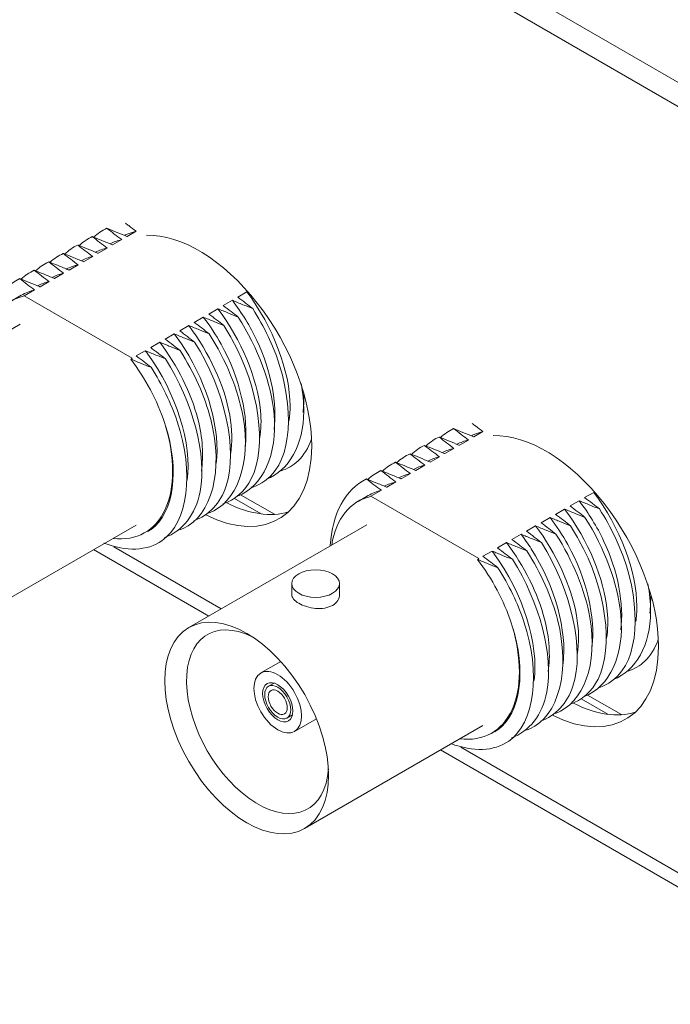
# Model space of a CAD drawing. Units: inches. Extents: x -12.5 to 57.2, y 0.1 to 23.7.
# Drawn here: x 43.3 to 44.3, y 3.5 to 5.1 of the extents above; entities that cross this region are included whole.
import ezdxf

# ---------------------------------------------------------------- set-up
doc = ezdxf.new("R2010")
doc.units = ezdxf.units.IN
doc.header["$MEASUREMENT"] = 0
doc.layers.add('ISO', color=70, linetype='Continuous')

# ---------------------------------------------------------------- blocks, each defined once
blk = doc.blocks.new('A$C30806F08')
at = {"color": 0, "linetype": 'Continuous', "lineweight": 0, "extrusion": (-2.22045e-16, 0.816497, 0.57735)}
for p, q in [((-11.9795, 1.2935), (-14.4897, 2.7428)), ((-14.4968, 2.7077), (-11.9724, 1.2502)), ((-11.9795, 1.2543), (-14.4897, 2.7036)), ((-13.0691, 1.1524), (-13.0543, 1.161)), ((-13.0928, 1.1387), (-13.078, 1.1473)), ((-13.1165, 1.1251), (-13.1016, 1.1336)), ((-13.1402, 1.1114), (-13.1253, 1.12)), ((-13.1876, 1.084), (-13.1727, 1.0926)), ((-13.1639, 1.0977), (-13.149, 1.1063)), ((-13.2112, 1.0704), (-13.1964, 1.0789)), ((-13.2371, 1.0555), (-13.2201, 1.0653)), ((-12.8737, 1.062), (-12.8886, 1.0535)), ((-13.2418, 1.0567), (-13.2581, 1.0473)), ((-13.0611, 0.9539), (-13.2371, 1.0555)), ((-12.8974, 1.0484), (-12.9123, 1.0398)), ((-12.9211, 1.0347), (-12.9359, 1.0261)), ((-12.9448, 1.021), (-12.9596, 1.0124)), ((-13.5342, 0.8415), (-13.2436, 1.0093)), ((-12.9685, 1.0073), (-12.9833, 0.9988)), ((-13.0158, 0.98), (-13.0307, 0.9714)), ((-12.9922, 0.9937), (-13.007, 0.9851)), ((-13.0395, 0.9663), (-13.0544, 0.9577)), ((-12.5271, 0.8121), (-12.5123, 0.8207)), ((-12.5034, 0.8258), (-12.4886, 0.8344)), ((-12.5508, 0.7985), (-12.536, 0.807)), ((-12.5745, 0.7848), (-12.5596, 0.7934)), ((-12.5982, 0.7711), (-12.5833, 0.7797)), ((-12.6219, 0.7574), (-12.607, 0.766)), ((-12.6714, 0.7289), (-12.6544, 0.7387)), ((-12.6456, 0.7438), (-12.6307, 0.7523)), ((-12.8942, 0.7255), (-12.8506, 0.7003)), ((-12.8839, 0.7315), (-12.8286, 0.6996)), ((-12.6761, 0.7301), (-12.6924, 0.7207)), ((-12.4954, 0.6273), (-12.6714, 0.7289)), ((-12.308, 0.7354), (-12.3229, 0.7269)), ((-12.3554, 0.7081), (-12.3703, 0.6995)), ((-12.3317, 0.7218), (-12.3466, 0.7132)), ((-12.3791, 0.6944), (-12.3939, 0.6858)), ((-13.3452, 0.5141), (-13.0546, 0.6819)), ((-12.9685, 0.5149), (-12.6779, 0.6827)), ((-12.4028, 0.6807), (-12.4176, 0.6722)), ((-13.0356, 0.6723), (-13.0401, 0.6697)), ((-12.4265, 0.6671), (-12.4413, 0.6585)), ((-13.1237, 0.642), (-12.936, 0.5336)), ((-12.9155, 0.5455), (-13.0906, 0.6466)), ((-12.4502, 0.6534), (-12.465, 0.6448)), ((-12.4738, 0.6397), (-12.4887, 0.6311)), ((-12.8006, 0.5867), (-12.8006, 0.5688)), ((-12.7226, 0.5867), (-12.7226, 0.5688)), ((-12.8186, 0.4596), (-12.8509, 0.441)), ((-12.8384, 0.4193), (-12.8294, 0.4245)), ((-12.3182, 0.4049), (-12.2629, 0.373)), ((-12.3285, 0.3989), (-12.2849, 0.3737)), ((-12.8084, 0.3673), (-12.7994, 0.3725)), ((-12.7602, 0.3663), (-12.7959, 0.3457)), ((-12.7795, 0.1875), (-12.4889, 0.3553)), ((-12.4699, 0.3457), (-12.4744, 0.3431)), ((-12.558, 0.3154), (-11.84, -0.0991)), ((-11.8195, -0.0873), (-12.5249, 0.32))]:
    blk.add_line(p, q, dxfattribs=at)
at = {"color": 0, "linetype": 'Continuous', "lineweight": 0}
for centre, major_axis, start_param, end_param in [((-12.9518, 0.9171), (0.13, -0.2252), 0.785398, 2.841003), ((-13.1491, 0.8585), (0.109, -0.1888), 2.963654, 3.758627), ((-13.1491, 0.8585), (0.109, -0.1888), 5.876272, 7.466791), ((-12.3861, 0.5905), (0.13, -0.2252), 0.785398, 2.841003), ((-12.9518, 0.9171), (0.13, -0.2252), 5.558328, 7.068583), ((-12.5834, 0.5319), (0.109, -0.1888), 2.963654, 3.758627), ((-12.9178, 0.9367), (-0.13, 0.2252), 2.417477, 3.010676), ((-12.8563, 0.3614), (-0.082, 0.142), 5.571367, 10.136596), ((-12.5834, 0.5319), (0.109, -0.1888), 5.876272, 7.466791), ((-12.3861, 0.5905), (0.13, -0.2252), 5.558328, 7.068583), ((-12.3521, 0.6101), (-0.13, 0.2252), 2.417477, 3.010676)]:
    blk.add_ellipse(centre, major_axis=major_axis, ratio=0.57735, start_param=start_param, end_param=end_param, dxfattribs=at)
for centre, major_axis in [((-12.7616, 0.5867), (0.039, 0)), ((-12.874, 0.3512), (-0.0945, 0.1637)), ((-12.8234, 0.3933), (-0.0275, 0.0476)), ((-12.8234, 0.3933), (0.0175, -0.0303)), ((-12.8234, 0.3933), (0.015, -0.026)), ((-12.8234, 0.3933), (0.011, -0.0191))]:
    blk.add_ellipse(centre, major_axis=major_axis, ratio=0.57735, dxfattribs=at)
for points, knots in [([(-13.0543, 1.161), (-13.0584, 1.164), (-13.0624, 1.1671), (-13.0682, 1.1715), (-13.07, 1.1728), (-13.0717, 1.1742)], [-0.04027343, -0.04027343, -0.04027343, -0.04027343, -0.02026324, -0.02026324, -0.01151653, -0.01151653, -0.01151653, -0.01151653]), ([(-13.078, 1.1473), (-13.0821, 1.1504), (-13.0861, 1.1534), (-13.094, 1.1595), (-13.0979, 1.1625), (-13.1019, 1.1656), (-13.1021, 1.1657), (-13.1023, 1.1659)], [-0.04027343, -0.04027343, -0.04027343, -0.04027343, -0.02026324, -0.02026324, -0.00088534, -0.00088534, 0, 0, 0, 0]), ([(-13.1023, 1.1659), (-13.0971, 1.1638), (-13.092, 1.1618), (-13.0812, 1.1574), (-13.0755, 1.1551), (-13.0696, 1.1526), (-13.0693, 1.1525), (-13.0691, 1.1524)], [-0.04049538, -0.04049538, -0.04049538, -0.04049538, -0.02185141, -0.02185141, -0.00085614, -0.00085614, 0, 0, 0, 0]), ([(-13.073, 1.1543), (-13.0712, 1.1552), (-13.0653, 1.158), (-13.0588, 1.1599), (-13.0543, 1.161)], [49.5049035, 49.5049035, 49.5049035, 49.5049035, 49.5513438, 49.6573219, 49.6573219, 49.6573219, 49.6573219]), ([(-13.1472, 1.1378), (-13.1437, 1.1411), (-13.137, 1.1464), (-13.1294, 1.1505), (-13.126, 1.1522)], [36.7778911, 36.7778911, 36.7778911, 36.7778911, 36.8754186, 36.9563826, 36.9563826, 36.9563826, 36.9563826]), ([(-13.1016, 1.1336), (-13.1058, 1.1367), (-13.1098, 1.1397), (-13.1177, 1.1458), (-13.1216, 1.1488), (-13.1256, 1.1519), (-13.1258, 1.1521), (-13.126, 1.1522)], [-0.04027343, -0.04027343, -0.04027343, -0.04027343, -0.02026324, -0.02026324, -0.00088534, -0.00088534, 0, 0, 0, 0]), ([(-13.126, 1.1522), (-13.1208, 1.1502), (-13.1157, 1.1481), (-13.1049, 1.1437), (-13.0992, 1.1414), (-13.0933, 1.1389), (-13.093, 1.1388), (-13.0928, 1.1387)], [-0.04049538, -0.04049538, -0.04049538, -0.04049538, -0.02185141, -0.02185141, -0.00085614, -0.00085614, 0, 0, 0, 0]), ([(-13.149, 1.1063), (-13.1531, 1.1093), (-13.1572, 1.1124), (-13.1651, 1.1184), (-13.169, 1.1214), (-13.173, 1.1246), (-13.1732, 1.1247), (-13.1733, 1.1248)], [-0.04027343, -0.04027343, -0.04027343, -0.04027343, -0.02026324, -0.02026324, -0.00088534, -0.00088534, 0, 0, 0, 0]), ([(-13.1733, 1.1248), (-13.1682, 1.1228), (-13.1631, 1.1208), (-13.1523, 1.1164), (-13.1466, 1.114), (-13.1406, 1.1116), (-13.1404, 1.1115), (-13.1402, 1.1114)], [-0.04049538, -0.04049538, -0.04049538, -0.04049538, -0.02185141, -0.02185141, -0.00085614, -0.00085614, 0, 0, 0, 0]), ([(-13.1253, 1.12), (-13.1294, 1.123), (-13.1335, 1.1261), (-13.1414, 1.1321), (-13.1453, 1.1351), (-13.1493, 1.1382), (-13.1495, 1.1384), (-13.1496, 1.1385)], [-0.04027343, -0.04027343, -0.04027343, -0.04027343, -0.02026324, -0.02026324, -0.00088534, -0.00088534, 0, 0, 0, 0]), ([(-13.1496, 1.1385), (-13.1445, 1.1365), (-13.1394, 1.1344), (-13.1286, 1.1301), (-13.1229, 1.1277), (-13.117, 1.1253), (-13.1167, 1.1252), (-13.1165, 1.1251)], [-0.04049538, -0.04049538, -0.04049538, -0.04049538, -0.02185141, -0.02185141, -0.00085614, -0.00085614, 0, 0, 0, 0]), ([(-13.1727, 1.0926), (-13.1768, 1.0956), (-13.1809, 1.0987), (-13.1888, 1.1048), (-13.1927, 1.1077), (-13.1967, 1.1109), (-13.1968, 1.111), (-13.197, 1.1112)], [-0.04027343, -0.04027343, -0.04027343, -0.04027343, -0.02026324, -0.02026324, -0.00088534, -0.00088534, 0, 0, 0, 0]), ([(-13.197, 1.1112), (-13.1919, 1.1091), (-13.1868, 1.1071), (-13.176, 1.1027), (-13.1702, 1.1004), (-13.1643, 1.0979), (-13.1641, 1.0978), (-13.1639, 1.0977)], [-0.04049538, -0.04049538, -0.04049538, -0.04049538, -0.02185141, -0.02185141, -0.00085614, -0.00085614, 0, 0, 0, 0]), ([(-13.1964, 1.0789), (-13.2005, 1.082), (-13.2046, 1.085), (-13.2125, 1.0911), (-13.2164, 1.0941), (-13.2204, 1.0972), (-13.2205, 1.0973), (-13.2207, 1.0975)], [-0.04027343, -0.04027343, -0.04027343, -0.04027343, -0.02026324, -0.02026324, -0.00088534, -0.00088534, 0, 0, 0, 0]), ([(-13.2207, 1.0975), (-13.2156, 1.0955), (-13.2105, 1.0934), (-13.1997, 1.089), (-13.1939, 1.0867), (-13.188, 1.0842), (-13.1878, 1.0841), (-13.1876, 1.084)], [-0.04049538, -0.04049538, -0.04049538, -0.04049538, -0.02185141, -0.02185141, -0.00085614, -0.00085614, 0, 0, 0, 0]), ([(-13.2201, 1.0653), (-13.2242, 1.0683), (-13.2283, 1.0714), (-13.2362, 1.0774), (-13.24, 1.0804), (-13.244, 1.0835), (-13.2442, 1.0837), (-13.2444, 1.0838)], [-0.04027343, -0.04027343, -0.04027343, -0.04027343, -0.02026324, -0.02026324, -0.00088534, -0.00088534, 0, 0, 0, 0]), ([(-13.2444, 1.0838), (-13.2393, 1.0818), (-13.2342, 1.0797), (-13.2233, 1.0754), (-13.2176, 1.073), (-13.2117, 1.0706), (-13.2115, 1.0705), (-13.2112, 1.0704)], [-0.04049538, -0.04049538, -0.04049538, -0.04049538, -0.02185141, -0.02185141, -0.00085614, -0.00085614, 0, 0, 0, 0]), ([(-12.8737, 1.062), (-12.8311, 1.0057), (-12.7991, 0.9214), (-12.8039, 0.8592), (-12.8051, 0.8514)], [50.872241, 50.872241, 50.872241, 50.872241, 51.856057, 52.004877, 52.004877, 52.004877, 52.004877]), ([(-12.8974, 1.0484), (-12.882, 1.028), (-12.8379, 0.9571), (-12.8242, 0.8793), (-12.8295, 0.8377)], [44.589056, 44.589056, 44.589056, 44.589056, 44.941916, 45.721691, 45.721691, 45.721691, 45.721691]), ([(-12.8643, 1.0349), (-12.8696, 1.037), (-12.8749, 1.0392), (-12.886, 1.0436), (-12.8917, 1.046), (-12.8974, 1.0484)], [-0.0404942, -0.0404942, -0.0404942, -0.0404942, -0.02107358, -0.02107358, 0, 0, 0, 0]), ([(-12.8886, 1.0535), (-12.8843, 1.0503), (-12.88, 1.0471), (-12.8719, 1.0409), (-12.8681, 1.0379), (-12.8643, 1.0349)], [-0.040272, -0.040272, -0.040272, -0.040272, -0.01931423, -0.01931423, 0, 0, 0, 0]), ([(-12.9211, 1.0347), (-12.8831, 0.9844), (-12.8486, 0.9024), (-12.8505, 0.8378), (-12.8527, 0.8244)], [38.30587, 38.30587, 38.30587, 38.30587, 39.180132, 39.438506, 39.438506, 39.438506, 39.438506]), ([(-12.8879, 1.0212), (-12.8933, 1.0234), (-12.8986, 1.0255), (-12.9097, 1.03), (-12.9154, 1.0323), (-12.9211, 1.0347)], [-0.0404942, -0.0404942, -0.0404942, -0.0404942, -0.02107358, -0.02107358, 0, 0, 0, 0]), ([(-12.9123, 1.0398), (-12.9079, 1.0366), (-12.9037, 1.0334), (-12.8956, 1.0272), (-12.8918, 1.0242), (-12.8879, 1.0212)], [-0.040272, -0.040272, -0.040272, -0.040272, -0.01931423, -0.01931423, 0, 0, 0, 0]), ([(-12.8643, 1.0349), (-12.8549, 1.0201), (-12.8002, 0.9234), (-12.794, 0.7883), (-12.8501, 0.7485), (-12.8652, 0.7435)], [44.725026, 44.725026, 44.725026, 44.725026, 44.941916, 46.094273, 46.439271, 46.439271, 46.439271, 46.439271]), ([(-12.9596, 1.0124), (-12.9553, 1.0093), (-12.9511, 1.0061), (-12.943, 0.9999), (-12.9391, 0.9969), (-12.9353, 0.9939)], [-0.040272, -0.040272, -0.040272, -0.040272, -0.01931423, -0.01931423, 0, 0, 0, 0]), ([(-12.9448, 1.021), (-12.9342, 1.007), (-12.8885, 0.9382), (-12.8707, 0.8575), (-12.8766, 0.8101)], [32.022685, 32.022685, 32.022685, 32.022685, 32.265991, 33.155321, 33.155321, 33.155321, 33.155321]), ([(-12.9116, 1.0076), (-12.917, 1.0097), (-12.9223, 1.0118), (-12.9333, 1.0163), (-12.9391, 1.0186), (-12.9448, 1.021)], [-0.0404942, -0.0404942, -0.0404942, -0.0404942, -0.02107358, -0.02107358, 0, 0, 0, 0]), ([(-12.9359, 1.0261), (-12.9316, 1.0229), (-12.9274, 1.0197), (-12.9193, 1.0135), (-12.9154, 1.0106), (-12.9116, 1.0076)], [-0.040272, -0.040272, -0.040272, -0.040272, -0.01931423, -0.01931423, 0, 0, 0, 0]), ([(-12.8879, 1.0212), (-12.8557, 0.9705), (-12.8051, 0.8356), (-12.8477, 0.7451), (-12.8891, 0.7291)], [38.441841, 38.441841, 38.441841, 38.441841, 39.180132, 40.156086, 40.156086, 40.156086, 40.156086]), ([(-12.9833, 0.9988), (-12.979, 0.9956), (-12.9748, 0.9924), (-12.9667, 0.9862), (-12.9628, 0.9832), (-12.959, 0.9802)], [-0.040272, -0.040272, -0.040272, -0.040272, -0.01931423, -0.01931423, 0, 0, 0, 0]), ([(-12.9685, 1.0073), (-12.9351, 0.9631), (-12.8983, 0.8836), (-12.8973, 0.8165), (-12.9003, 0.7972)], [25.7395, 25.7395, 25.7395, 25.7395, 26.504207, 26.872136, 26.872136, 26.872136, 26.872136]), ([(-12.9353, 0.9939), (-12.9406, 0.996), (-12.946, 0.9981), (-12.957, 1.0026), (-12.9628, 1.005), (-12.9685, 1.0073)], [-0.0404942, -0.0404942, -0.0404942, -0.0404942, -0.02107358, -0.02107358, 0, 0, 0, 0]), ([(-12.9116, 1.0076), (-12.907, 1.0003), (-12.8545, 0.9133), (-12.8356, 0.7722), (-12.893, 0.7232), (-12.9128, 0.7164)], [32.158656, 32.158656, 32.158656, 32.158656, 32.265991, 33.418348, 33.8729, 33.8729, 33.8729, 33.8729]), ([(-13.0158, 0.98), (-12.9872, 0.942), (-12.9482, 0.8648), (-12.9442, 0.7951), (-12.948, 0.7699)], [13.173129, 13.173129, 13.173129, 13.173129, 13.828282, 14.305765, 14.305765, 14.305765, 14.305765]), ([(-12.9827, 0.9665), (-12.988, 0.9687), (-12.9934, 0.9708), (-13.0044, 0.9753), (-13.0101, 0.9776), (-13.0158, 0.98)], [-0.0404942, -0.0404942, -0.0404942, -0.0404942, -0.02107358, -0.02107358, 0, 0, 0, 0]), ([(-13.007, 0.9851), (-13.0027, 0.9819), (-12.9984, 0.9787), (-12.9904, 0.9725), (-12.9865, 0.9695), (-12.9827, 0.9665)], [-0.040272, -0.040272, -0.040272, -0.040272, -0.01931423, -0.01931423, 0, 0, 0, 0]), ([(-12.9922, 0.9937), (-12.9864, 0.986), (-12.9391, 0.9193), (-12.917, 0.8355), (-12.9237, 0.7826)], [19.456314, 19.456314, 19.456314, 19.456314, 19.590066, 20.58895, 20.58895, 20.58895, 20.58895]), ([(-12.959, 0.9802), (-12.9643, 0.9823), (-12.9697, 0.9845), (-12.9807, 0.9889), (-12.9865, 0.9913), (-12.9922, 0.9937)], [-0.0404942, -0.0404942, -0.0404942, -0.0404942, -0.02107358, -0.02107358, 0, 0, 0, 0]), ([(-12.959, 0.9802), (-12.9094, 0.9022), (-12.8779, 0.7572), (-12.9359, 0.6979), (-12.9604, 0.6891)], [19.592285, 19.592285, 19.592285, 19.592285, 20.742423, 21.30653, 21.30653, 21.30653, 21.30653]), ([(-12.9353, 0.9939), (-12.9078, 0.9506), (-12.853, 0.8187), (-12.89, 0.7187), (-12.9362, 0.7015)], [25.87547, 25.87547, 25.87547, 25.87547, 26.504207, 27.589715, 27.589715, 27.589715, 27.589715]), ([(-13.0395, 0.9663), (-13.0385, 0.9649), (-12.9897, 0.9002), (-12.963, 0.8135), (-12.9709, 0.7553)], [6.889944, 6.889944, 6.889944, 6.889944, 6.914141, 8.02258, 8.02258, 8.02258, 8.02258]), ([(-13.0064, 0.9529), (-13.0117, 0.955), (-13.017, 0.9571), (-13.0281, 0.9616), (-13.0338, 0.9639), (-13.0395, 0.9663)], [-0.0404942, -0.0404942, -0.0404942, -0.0404942, -0.02107358, -0.02107358, 0, 0, 0, 0]), ([(-13.0307, 0.9714), (-13.0264, 0.9682), (-13.0221, 0.965), (-13.014, 0.9588), (-13.0102, 0.9559), (-13.0064, 0.9529)], [-0.040272, -0.040272, -0.040272, -0.040272, -0.01931423, -0.01931423, 0, 0, 0, 0]), ([(-12.9827, 0.9665), (-12.96, 0.9308), (-12.9027, 0.8051), (-12.9313, 0.6947), (-12.9815, 0.6748), (-12.9834, 0.6741)], [13.3091, 13.3091, 13.3091, 13.3091, 13.828282, 14.980639, 15.023345, 15.023345, 15.023345, 15.023345]), ([(-13.0632, 0.9526), (-13.0395, 0.9212), (-13.0192, 0.8836), (-13.0074, 0.8468), (-13.007, 0.8455)], [0.6067586, 0.6067586, 0.6067586, 0.6067586, 1.1523568, 1.1718881, 1.1718881, 1.1718881, 1.1718881]), ([(-13.0301, 0.9392), (-13.0354, 0.9413), (-13.0407, 0.9434), (-13.0518, 0.9479), (-13.0575, 0.9503), (-13.0632, 0.9526)], [-0.0404942, -0.0404942, -0.0404942, -0.0404942, -0.02107358, -0.02107358, 0, 0, 0, 0]), ([(-13.0544, 0.9577), (-13.0501, 0.9546), (-13.0458, 0.9514), (-13.0377, 0.9452), (-13.0339, 0.9422), (-13.0301, 0.9392)], [-0.040272, -0.040272, -0.040272, -0.040272, -0.01931423, -0.01931423, 0, 0, 0, 0]), ([(-13.0064, 0.9529), (-12.9615, 0.8822), (-12.9242, 0.7393), (-12.9788, 0.6724), (-13.0079, 0.6616)], [7.025915, 7.025915, 7.025915, 7.025915, 8.066498, 8.740159, 8.740159, 8.740159, 8.740159]), ([(-13.0301, 0.9392), (-13.0122, 0.9111), (-12.9557, 0.7956), (-12.976, 0.6405), (-13.0706, 0.6389), (-13.1069, 0.6525)], [0.742729, 0.742729, 0.742729, 0.742729, 1.152357, 2.304714, 2.958791, 2.958791, 2.958791, 2.958791]), ([(-12.7854, 0.913), (-12.7825, 0.8973), (-12.7749, 0.8228), (-12.805, 0.7711), (-12.8419, 0.7568)], [51.634677, 51.634677, 51.634677, 51.634677, 51.856057, 52.722456, 52.722456, 52.722456, 52.722456]), ([(-13.007, 0.8455), (-12.9831, 0.7716), (-12.9932, 0.6981), (-13.0334, 0.6728), (-13.0352, 0.6718)], [1.171888, 1.171888, 1.171888, 1.171888, 2.304714, 2.355494, 2.355494, 2.355494, 2.355494]), ([(-12.5123, 0.8207), (-12.5164, 0.8238), (-12.5204, 0.8268), (-12.5284, 0.8329), (-12.5322, 0.8359), (-12.5362, 0.839), (-12.5364, 0.8391), (-12.5366, 0.8393)], [-0.04027343, -0.04027343, -0.04027343, -0.04027343, -0.02026324, -0.02026324, -0.00088534, -0.00088534, 0, 0, 0, 0]), ([(-12.5366, 0.8393), (-12.5315, 0.8372), (-12.5263, 0.8352), (-12.5155, 0.8308), (-12.5098, 0.8285), (-12.5039, 0.826), (-12.5037, 0.8259), (-12.5034, 0.8258)], [-0.04049538, -0.04049538, -0.04049538, -0.04049538, -0.02185141, -0.02185141, -0.00085614, -0.00085614, 0, 0, 0, 0]), ([(-12.4886, 0.8344), (-12.4927, 0.8374), (-12.4968, 0.8405), (-12.5025, 0.8449), (-12.5043, 0.8463), (-12.506, 0.8476)], [-0.04027343, -0.04027343, -0.04027343, -0.04027343, -0.02026324, -0.02026324, -0.01151653, -0.01151653, -0.01151653, -0.01151653]), ([(-12.7683, 0.8219), (-12.7736, 0.8077), (-12.787, 0.7858), (-12.8074, 0.7739), (-12.8176, 0.7705)], [58.4858119, 58.4858119, 58.4858119, 58.4858119, 58.7701984, 59.0056417, 59.0056417, 59.0056417, 59.0056417]), ([(-12.5815, 0.8112), (-12.578, 0.8145), (-12.5713, 0.8198), (-12.5638, 0.8239), (-12.5603, 0.8256)], [36.7778911, 36.7778911, 36.7778911, 36.7778911, 36.8754186, 36.9563826, 36.9563826, 36.9563826, 36.9563826]), ([(-12.536, 0.807), (-12.5401, 0.8101), (-12.5441, 0.8131), (-12.5521, 0.8192), (-12.5559, 0.8222), (-12.5599, 0.8253), (-12.5601, 0.8255), (-12.5603, 0.8256)], [-0.04027343, -0.04027343, -0.04027343, -0.04027343, -0.02026324, -0.02026324, -0.00088534, -0.00088534, 0, 0, 0, 0]), ([(-12.5603, 0.8256), (-12.5551, 0.8236), (-12.55, 0.8215), (-12.5392, 0.8171), (-12.5335, 0.8148), (-12.5276, 0.8123), (-12.5273, 0.8122), (-12.5271, 0.8121)], [-0.04049538, -0.04049538, -0.04049538, -0.04049538, -0.02185141, -0.02185141, -0.00085614, -0.00085614, 0, 0, 0, 0]), ([(-12.5073, 0.8277), (-12.5055, 0.8286), (-12.4996, 0.8314), (-12.4932, 0.8333), (-12.4886, 0.8344)], [49.5049035, 49.5049035, 49.5049035, 49.5049035, 49.5513438, 49.6573219, 49.6573219, 49.6573219, 49.6573219]), ([(-12.5596, 0.7934), (-12.5638, 0.7964), (-12.5678, 0.7995), (-12.5757, 0.8055), (-12.5796, 0.8085), (-12.5836, 0.8116), (-12.5838, 0.8118), (-12.584, 0.8119)], [-0.04027343, -0.04027343, -0.04027343, -0.04027343, -0.02026324, -0.02026324, -0.00088534, -0.00088534, 0, 0, 0, 0]), ([(-12.584, 0.8119), (-12.5788, 0.8099), (-12.5737, 0.8078), (-12.5629, 0.8035), (-12.5572, 0.8011), (-12.5513, 0.7987), (-12.551, 0.7986), (-12.5508, 0.7985)], [-0.04049538, -0.04049538, -0.04049538, -0.04049538, -0.02185141, -0.02185141, -0.00085614, -0.00085614, 0, 0, 0, 0]), ([(-12.5833, 0.7797), (-12.5874, 0.7827), (-12.5915, 0.7858), (-12.5994, 0.7918), (-12.6033, 0.7948), (-12.6073, 0.798), (-12.6075, 0.7981), (-12.6076, 0.7982)], [-0.04027343, -0.04027343, -0.04027343, -0.04027343, -0.02026324, -0.02026324, -0.00088534, -0.00088534, 0, 0, 0, 0]), ([(-12.6076, 0.7982), (-12.6025, 0.7962), (-12.5974, 0.7942), (-12.5866, 0.7898), (-12.5809, 0.7874), (-12.575, 0.785), (-12.5747, 0.7849), (-12.5745, 0.7848)], [-0.04049538, -0.04049538, -0.04049538, -0.04049538, -0.02185141, -0.02185141, -0.00085614, -0.00085614, 0, 0, 0, 0]), ([(-12.6307, 0.7523), (-12.6348, 0.7554), (-12.6389, 0.7584), (-12.6468, 0.7645), (-12.6507, 0.7675), (-12.6547, 0.7706), (-12.6548, 0.7708), (-12.655, 0.7709)], [-0.04027343, -0.04027343, -0.04027343, -0.04027343, -0.02026324, -0.02026324, -0.00088534, -0.00088534, 0, 0, 0, 0]), ([(-12.655, 0.7709), (-12.6499, 0.7689), (-12.6448, 0.7668), (-12.634, 0.7624), (-12.6282, 0.7601), (-12.6223, 0.7576), (-12.6221, 0.7575), (-12.6219, 0.7574)], [-0.04049538, -0.04049538, -0.04049538, -0.04049538, -0.02185141, -0.02185141, -0.00085614, -0.00085614, 0, 0, 0, 0]), ([(-12.607, 0.766), (-12.6111, 0.769), (-12.6152, 0.7721), (-12.6231, 0.7782), (-12.627, 0.7811), (-12.631, 0.7843), (-12.6312, 0.7844), (-12.6313, 0.7846)], [-0.04027343, -0.04027343, -0.04027343, -0.04027343, -0.02026324, -0.02026324, -0.00088534, -0.00088534, 0, 0, 0, 0]), ([(-12.6313, 0.7846), (-12.6262, 0.7825), (-12.6211, 0.7805), (-12.6103, 0.7761), (-12.6046, 0.7738), (-12.5986, 0.7713), (-12.5984, 0.7712), (-12.5982, 0.7711)], [-0.04049538, -0.04049538, -0.04049538, -0.04049538, -0.02185141, -0.02185141, -0.00085614, -0.00085614, 0, 0, 0, 0]), ([(-12.6544, 0.7387), (-12.6585, 0.7417), (-12.6626, 0.7448), (-12.6705, 0.7508), (-12.6744, 0.7538), (-12.6784, 0.7569), (-12.6785, 0.7571), (-12.6787, 0.7572)], [-0.04027343, -0.04027343, -0.04027343, -0.04027343, -0.02026324, -0.02026324, -0.00088534, -0.00088534, 0, 0, 0, 0]), ([(-12.6787, 0.7572), (-12.6736, 0.7552), (-12.6685, 0.7531), (-12.6577, 0.7488), (-12.6519, 0.7464), (-12.646, 0.744), (-12.6458, 0.7439), (-12.6456, 0.7438)], [-0.04049538, -0.04049538, -0.04049538, -0.04049538, -0.02185141, -0.02185141, -0.00085614, -0.00085614, 0, 0, 0, 0]), ([(-12.3229, 0.7269), (-12.3186, 0.7237), (-12.3143, 0.7205), (-12.3062, 0.7143), (-12.3024, 0.7113), (-12.2986, 0.7083)], [-0.040272, -0.040272, -0.040272, -0.040272, -0.01931423, -0.01931423, 0, 0, 0, 0]), ([(-12.308, 0.7354), (-12.2655, 0.6791), (-12.2335, 0.5948), (-12.2382, 0.5326), (-12.2394, 0.5248)], [50.872241, 50.872241, 50.872241, 50.872241, 51.856057, 52.004877, 52.004877, 52.004877, 52.004877]), ([(-12.3554, 0.7081), (-12.3174, 0.6578), (-12.2829, 0.5758), (-12.2849, 0.5112), (-12.287, 0.4978)], [38.30587, 38.30587, 38.30587, 38.30587, 39.180132, 39.438506, 39.438506, 39.438506, 39.438506]), ([(-12.3223, 0.6946), (-12.3276, 0.6968), (-12.3329, 0.6989), (-12.344, 0.7034), (-12.3497, 0.7057), (-12.3554, 0.7081)], [-0.0404942, -0.0404942, -0.0404942, -0.0404942, -0.02107358, -0.02107358, 0, 0, 0, 0]), ([(-12.3466, 0.7132), (-12.3423, 0.71), (-12.338, 0.7068), (-12.3299, 0.7006), (-12.3261, 0.6976), (-12.3223, 0.6946)], [-0.040272, -0.040272, -0.040272, -0.040272, -0.01931423, -0.01931423, 0, 0, 0, 0]), ([(-12.3317, 0.7218), (-12.3163, 0.7014), (-12.2722, 0.6305), (-12.2585, 0.5527), (-12.2638, 0.5111)], [44.589056, 44.589056, 44.589056, 44.589056, 44.941916, 45.721691, 45.721691, 45.721691, 45.721691]), ([(-12.2986, 0.7083), (-12.3039, 0.7104), (-12.3092, 0.7126), (-12.3203, 0.717), (-12.326, 0.7194), (-12.3317, 0.7218)], [-0.0404942, -0.0404942, -0.0404942, -0.0404942, -0.02107358, -0.02107358, 0, 0, 0, 0]), ([(-12.2986, 0.7083), (-12.2892, 0.6935), (-12.2346, 0.5968), (-12.2283, 0.4617), (-12.2845, 0.4219), (-12.2995, 0.4169)], [44.725026, 44.725026, 44.725026, 44.725026, 44.941916, 46.094273, 46.439271, 46.439271, 46.439271, 46.439271]), ([(-12.3791, 0.6944), (-12.3685, 0.6804), (-12.3228, 0.6116), (-12.305, 0.5309), (-12.3109, 0.4835)], [32.022685, 32.022685, 32.022685, 32.022685, 32.265991, 33.155321, 33.155321, 33.155321, 33.155321]), ([(-12.3459, 0.681), (-12.3513, 0.6831), (-12.3566, 0.6852), (-12.3677, 0.6897), (-12.3734, 0.692), (-12.3791, 0.6944)], [-0.0404942, -0.0404942, -0.0404942, -0.0404942, -0.02107358, -0.02107358, 0, 0, 0, 0]), ([(-12.3703, 0.6995), (-12.366, 0.6963), (-12.3617, 0.6931), (-12.3536, 0.6869), (-12.3498, 0.684), (-12.3459, 0.681)], [-0.040272, -0.040272, -0.040272, -0.040272, -0.01931423, -0.01931423, 0, 0, 0, 0]), ([(-12.3223, 0.6946), (-12.29, 0.6439), (-12.2394, 0.509), (-12.282, 0.4185), (-12.3234, 0.4025)], [38.441841, 38.441841, 38.441841, 38.441841, 39.180132, 40.156086, 40.156086, 40.156086, 40.156086]), ([(-12.4028, 0.6807), (-12.3694, 0.6365), (-12.3326, 0.557), (-12.3317, 0.4899), (-12.3347, 0.4706)], [25.7395, 25.7395, 25.7395, 25.7395, 26.504207, 26.872136, 26.872136, 26.872136, 26.872136]), ([(-12.3696, 0.6673), (-12.375, 0.6694), (-12.3803, 0.6715), (-12.3913, 0.676), (-12.3971, 0.6784), (-12.4028, 0.6807)], [-0.0404942, -0.0404942, -0.0404942, -0.0404942, -0.02107358, -0.02107358, 0, 0, 0, 0]), ([(-12.3939, 0.6858), (-12.3896, 0.6827), (-12.3854, 0.6795), (-12.3773, 0.6733), (-12.3734, 0.6703), (-12.3696, 0.6673)], [-0.040272, -0.040272, -0.040272, -0.040272, -0.01931423, -0.01931423, 0, 0, 0, 0]), ([(-12.3459, 0.681), (-12.3413, 0.6737), (-12.2888, 0.5867), (-12.2699, 0.4456), (-12.3273, 0.3966), (-12.3471, 0.3898)], [32.158656, 32.158656, 32.158656, 32.158656, 32.265991, 33.418348, 33.8729, 33.8729, 33.8729, 33.8729]), ([(-12.4413, 0.6585), (-12.437, 0.6553), (-12.4328, 0.6521), (-12.4247, 0.6459), (-12.4208, 0.6429), (-12.417, 0.6399)], [-0.040272, -0.040272, -0.040272, -0.040272, -0.01931423, -0.01931423, 0, 0, 0, 0]), ([(-12.4265, 0.6671), (-12.4207, 0.6594), (-12.3734, 0.5927), (-12.3513, 0.5089), (-12.358, 0.456)], [19.456314, 19.456314, 19.456314, 19.456314, 19.590066, 20.58895, 20.58895, 20.58895, 20.58895]), ([(-12.3933, 0.6536), (-12.3987, 0.6557), (-12.404, 0.6579), (-12.415, 0.6623), (-12.4208, 0.6647), (-12.4265, 0.6671)], [-0.0404942, -0.0404942, -0.0404942, -0.0404942, -0.02107358, -0.02107358, 0, 0, 0, 0]), ([(-12.4176, 0.6722), (-12.4133, 0.669), (-12.4091, 0.6658), (-12.401, 0.6596), (-12.3971, 0.6566), (-12.3933, 0.6536)], [-0.040272, -0.040272, -0.040272, -0.040272, -0.01931423, -0.01931423, 0, 0, 0, 0]), ([(-12.3696, 0.6673), (-12.3421, 0.624), (-12.2873, 0.4921), (-12.3243, 0.3921), (-12.3705, 0.3749)], [25.87547, 25.87547, 25.87547, 25.87547, 26.504207, 27.589715, 27.589715, 27.589715, 27.589715]), ([(-12.465, 0.6448), (-12.4607, 0.6416), (-12.4564, 0.6384), (-12.4484, 0.6322), (-12.4445, 0.6293), (-12.4407, 0.6263)], [-0.040272, -0.040272, -0.040272, -0.040272, -0.01931423, -0.01931423, 0, 0, 0, 0]), ([(-12.4502, 0.6534), (-12.4215, 0.6154), (-12.3825, 0.5382), (-12.3785, 0.4685), (-12.3823, 0.4433)], [13.173129, 13.173129, 13.173129, 13.173129, 13.828282, 14.305765, 14.305765, 14.305765, 14.305765]), ([(-12.417, 0.6399), (-12.4223, 0.6421), (-12.4277, 0.6442), (-12.4387, 0.6487), (-12.4445, 0.651), (-12.4502, 0.6534)], [-0.0404942, -0.0404942, -0.0404942, -0.0404942, -0.02107358, -0.02107358, 0, 0, 0, 0]), ([(-12.3933, 0.6536), (-12.3438, 0.5756), (-12.3123, 0.4306), (-12.3702, 0.3713), (-12.3947, 0.3625)], [19.592285, 19.592285, 19.592285, 19.592285, 20.742423, 21.30653, 21.30653, 21.30653, 21.30653]), ([(-12.4975, 0.626), (-12.4738, 0.5946), (-12.4535, 0.557), (-12.4417, 0.5202), (-12.4413, 0.5189)], [0.6067586, 0.6067586, 0.6067586, 0.6067586, 1.1523568, 1.1718881, 1.1718881, 1.1718881, 1.1718881]), ([(-12.4644, 0.6126), (-12.4697, 0.6147), (-12.475, 0.6168), (-12.4861, 0.6213), (-12.4918, 0.6237), (-12.4975, 0.626)], [-0.0404942, -0.0404942, -0.0404942, -0.0404942, -0.02107358, -0.02107358, 0, 0, 0, 0]), ([(-12.4887, 0.6311), (-12.4844, 0.628), (-12.4801, 0.6248), (-12.472, 0.6186), (-12.4682, 0.6156), (-12.4644, 0.6126)], [-0.040272, -0.040272, -0.040272, -0.040272, -0.01931423, -0.01931423, 0, 0, 0, 0]), ([(-12.4738, 0.6397), (-12.4728, 0.6383), (-12.424, 0.5736), (-12.3973, 0.4869), (-12.4052, 0.4287)], [6.889944, 6.889944, 6.889944, 6.889944, 6.914141, 8.02258, 8.02258, 8.02258, 8.02258]), ([(-12.4407, 0.6263), (-12.446, 0.6284), (-12.4514, 0.6305), (-12.4624, 0.635), (-12.4681, 0.6373), (-12.4738, 0.6397)], [-0.0404942, -0.0404942, -0.0404942, -0.0404942, -0.02107358, -0.02107358, 0, 0, 0, 0]), ([(-12.4407, 0.6263), (-12.3958, 0.5556), (-12.3585, 0.4127), (-12.4131, 0.3458), (-12.4422, 0.335)], [7.025915, 7.025915, 7.025915, 7.025915, 8.066498, 8.740159, 8.740159, 8.740159, 8.740159]), ([(-12.417, 0.6399), (-12.3943, 0.6042), (-12.3371, 0.4785), (-12.3656, 0.3681), (-12.4159, 0.3482), (-12.4177, 0.3475)], [13.3091, 13.3091, 13.3091, 13.3091, 13.828282, 14.980639, 15.023345, 15.023345, 15.023345, 15.023345]), ([(-12.4644, 0.6126), (-12.4465, 0.5845), (-12.3901, 0.469), (-12.4103, 0.3139), (-12.5049, 0.3123), (-12.5412, 0.3259)], [0.742729, 0.742729, 0.742729, 0.742729, 1.152357, 2.304714, 2.958791, 2.958791, 2.958791, 2.958791]), ([(-12.2197, 0.5864), (-12.2168, 0.5707), (-12.2092, 0.4962), (-12.2393, 0.4445), (-12.2762, 0.4302)], [51.634677, 51.634677, 51.634677, 51.634677, 51.856057, 52.722456, 52.722456, 52.722456, 52.722456]), ([(-12.8006, 0.5688), (-12.8006, 0.5664), (-12.7996, 0.5638), (-12.7956, 0.5589), (-12.7926, 0.5565), (-12.7857, 0.5525), (-12.7813, 0.5506), (-12.7717, 0.5477), (-12.7665, 0.5467), (-12.7567, 0.5458), (-12.7515, 0.5459), (-12.7419, 0.5476), (-12.7375, 0.5492), (-12.7305, 0.5532), (-12.7275, 0.5559), (-12.7236, 0.5621), (-12.7226, 0.5655), (-12.7226, 0.5688)], [0.0294738, 0.0294738, 0.0294738, 0.0294738, 0.0442097, 0.0442097, 0.0589457, 0.0589457, 0.0736816, 0.0736816, 0.0884176, 0.0884176, 0.1031545, 0.1031545, 0.1178914, 0.1178914, 0.1326283, 0.1326283, 0.1473652, 0.1473652, 0.1473652, 0.1473652]), ([(-12.4413, 0.5189), (-12.4174, 0.445), (-12.4275, 0.3715), (-12.4677, 0.3462), (-12.4695, 0.3452)], [1.171888, 1.171888, 1.171888, 1.171888, 2.304714, 2.355494, 2.355494, 2.355494, 2.355494]), ([(-12.2026, 0.4953), (-12.2079, 0.4811), (-12.2213, 0.4592), (-12.2417, 0.4473), (-12.252, 0.4439)], [58.4858119, 58.4858119, 58.4858119, 58.4858119, 58.7701984, 59.0056417, 59.0056417, 59.0056417, 59.0056417])]:
    blk.add_open_spline(points, degree=3, knots=knots, dxfattribs=at)
for points in [[(-13.1238, 1.1513), (-13.1173, 1.1572), (-13.1101, 1.1621), (-13.1023, 1.1659)], [(-13.0968, 1.1404), (-13.0909, 1.1434), (-13.0846, 1.1458), (-13.078, 1.1473)], [(-13.1947, 1.1106), (-13.1883, 1.1164), (-13.1811, 1.1211), (-13.1733, 1.1248)], [(-13.1711, 1.1239), (-13.1646, 1.1298), (-13.1574, 1.1347), (-13.1496, 1.1385)], [(-13.1205, 1.1269), (-13.1146, 1.1299), (-13.1082, 1.1321), (-13.1016, 1.1336)], [(-13.2184, 1.0965), (-13.2119, 1.1025), (-13.2048, 1.1074), (-13.197, 1.1112)], [(-13.1441, 1.113), (-13.1382, 1.1161), (-13.132, 1.1184), (-13.1253, 1.12)], [(-13.2422, 1.0831), (-13.2357, 1.089), (-13.2285, 1.0937), (-13.2207, 1.0975)], [(-13.1914, 1.0856), (-13.1856, 1.0887), (-13.1793, 1.0911), (-13.1727, 1.0926)], [(-13.1679, 1.0995), (-13.162, 1.1025), (-13.1557, 1.1047), (-13.149, 1.1063)], [(-13.3035, 0.9753), (-13.3005, 1.0268), (-13.2787, 1.0671), (-13.2444, 1.0838)], [(-13.2153, 1.0721), (-13.2094, 1.0751), (-13.2031, 1.0774), (-13.1964, 1.0789)], [(-13.2415, 1.0566), (-13.2349, 1.0605), (-13.2278, 1.0635), (-13.2201, 1.0653)], [(-12.8706, 1.0608), (-12.8716, 1.0612), (-12.8727, 1.0616), (-12.8737, 1.062)], [(-13.0632, 0.9526), (-13.0625, 0.953), (-13.0618, 0.9535), (-13.0611, 0.9539)], [(-12.7807, 0.895), (-12.7805, 0.8847), (-12.781, 0.8747), (-12.7822, 0.8653)], [(-12.5581, 0.8247), (-12.5516, 0.8306), (-12.5444, 0.8355), (-12.5366, 0.8393)], [(-12.5312, 0.8138), (-12.5252, 0.8168), (-12.5189, 0.8192), (-12.5123, 0.8207)], [(-12.6054, 0.7973), (-12.5989, 0.8032), (-12.5918, 0.8081), (-12.584, 0.8119)], [(-12.5548, 0.8003), (-12.5489, 0.8033), (-12.5426, 0.8055), (-12.536, 0.807)], [(-12.629, 0.784), (-12.6226, 0.7898), (-12.6154, 0.7945), (-12.6076, 0.7982)], [(-12.5785, 0.7864), (-12.5726, 0.7895), (-12.5663, 0.7918), (-12.5596, 0.7934)], [(-12.6765, 0.7566), (-12.67, 0.7624), (-12.6628, 0.7671), (-12.655, 0.7709)], [(-12.6527, 0.7699), (-12.6463, 0.7759), (-12.6391, 0.7808), (-12.6313, 0.7846)], [(-12.6022, 0.7729), (-12.5963, 0.7759), (-12.59, 0.7781), (-12.5833, 0.7797)], [(-12.7378, 0.6487), (-12.7349, 0.7002), (-12.7131, 0.7405), (-12.6787, 0.7572)], [(-12.6257, 0.759), (-12.6199, 0.7621), (-12.6136, 0.7645), (-12.607, 0.766)], [(-12.6759, 0.73), (-12.6693, 0.7339), (-12.6621, 0.7369), (-12.6544, 0.7387)], [(-12.6496, 0.7455), (-12.6437, 0.7485), (-12.6374, 0.7508), (-12.6307, 0.7523)], [(-12.3049, 0.7342), (-12.306, 0.7346), (-12.307, 0.735), (-12.308, 0.7354)], [(-12.4975, 0.626), (-12.4968, 0.6264), (-12.4961, 0.6269), (-12.4954, 0.6273)], [(-12.215, 0.5684), (-12.2148, 0.5581), (-12.2153, 0.5481), (-12.2166, 0.5387)]]:
    blk.add_open_spline(points, degree=3, dxfattribs=at)

msp = doc.modelspace()

# ---------------------------------------------------------------- block references
at = {"layer": 'ISO'}
msp.add_blockref('A$C30806F08', (56.4995, 3.61231), dxfattribs=at)

doc.saveas('drawing.dxf')
